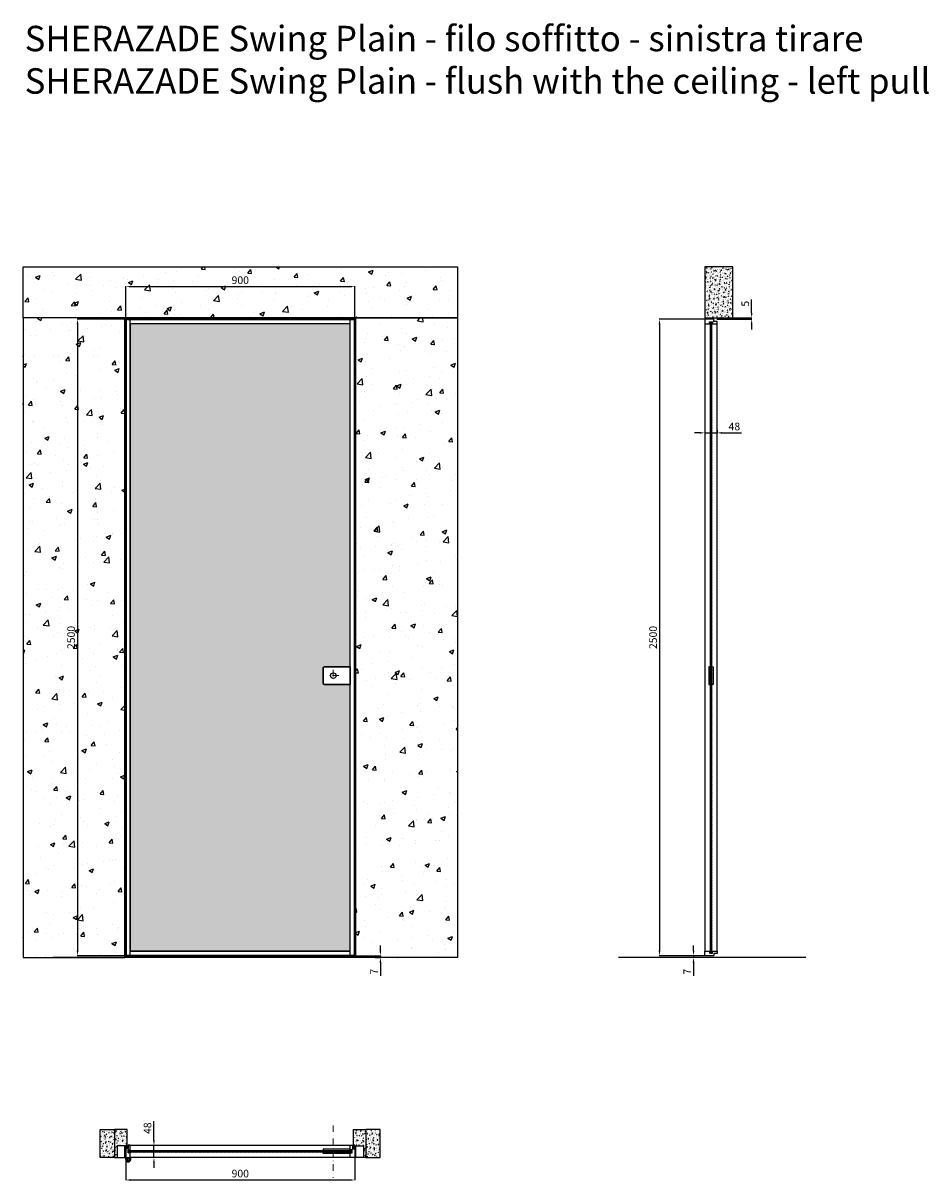
# Model space of a CAD drawing. Units: millimetres. Extents: x -295 to 66087, y -18978 to 6587.
# Drawn here: x 9847 to 13406, y -18978 to -14430 of the extents above; entities that cross this region are included whole.
import ezdxf

# ---------------------------------------------------------------- set-up
doc = ezdxf.new("R2010")
doc.units = ezdxf.units.MM
doc.linetypes.add('DASHDOTX2', pattern=[50.8, 25.4, -12.7, 0, -12.7])
doc.layers.add('1', color=7, linetype='Continuous', lineweight=0)
doc.layers.add('S_drw_Mezzaria', color=241, linetype='DASHDOTX2', lineweight=9)
for name, color, linetype in [('3', 7, 'Continuous'), ('anta', 7, 'Continuous'), ('DISEGNO2', 6, 'Continuous'), ('floor', 5, 'Continuous'), ('muro', 251, 'Continuous'), ('quote', 3, 'Continuous'), ('telaio', 1, 'Continuous'), ('vetro', 4, 'Continuous')]:
    doc.layers.add(name, color=color, linetype=linetype)
doc.styles.get("Standard").update_dxf_attribs({"font": 'arial.ttf'})
doc.dimstyles.new('ISO-25', dxfattribs={"dimtxt": 30, "dimasz": 20, "dimexe": 1.25, "dimexo": 0.625, "dimgap": 6, "dimtad": 1, "dimdec": 0, "dimtxsty": 'Standard', "dimcen": 2.5, "dimadec": 0, "dimazin": 0, "dimtfac": 1, "dimtdec": 0, "dimtmove": 0, "dimatfit": 3, "dimfxl": 1, "dimarcsym": 0})

# ---------------------------------------------------------------- blocks, each defined once
blk = doc.blocks.new('*D53')
at = {"layer": 'Defpoints', "color": 0, "transparency": 16777216}
for p in [(11150.6, -15465.3), (10250.6, -15593.3), (11150.6, -15593.3)]:
    blk.add_point(p, dxfattribs=at)
at = {"layer": 'quote', "color": 0, "lineweight": -2, "transparency": 16777216}
for p, q in [((10250.6, -15592.7), (10250.6, -15464)), ((10270.6, -15465.3), (11130.6, -15465.3)), ((11150.6, -15592.7), (11150.6, -15464))]:
    blk.add_line(p, q, dxfattribs=at)
at = {"layer": 'quote', "color": 0, "transparency": 16777216}
for points in [[(10270.6, -15461.9), (10270.6, -15468.6), (10250.6, -15465.3)], [(11130.6, -15461.9), (11130.6, -15468.6), (11150.6, -15465.3)]]:
    blk.add_solid(points, dxfattribs=at)
at = {"layer": 'quote', "color": 0, "transparency": 16777216, "insert": (10700.6, -15444), "char_height": 30, "attachment_point": 5}
blk.add_mtext('900', dxfattribs=at)
blk = doc.blocks.new('*D54')
at = {"layer": 'Defpoints', "color": 0, "transparency": 16777216}
for p in [(10250.6, -15593.3), (10061.1, -18093.3), (10250.6, -18093.3)]:
    blk.add_point(p, dxfattribs=at)
at = {"layer": 'quote', "color": 0, "lineweight": -2, "transparency": 16777216}
for p, q in [((10250, -15593.3), (10059.8, -15593.3)), ((10061.1, -15613.3), (10061.1, -18073.3)), ((10250, -18093.3), (10059.8, -18093.3))]:
    blk.add_line(p, q, dxfattribs=at)
at = {"layer": 'quote', "color": 0, "transparency": 16777216}
for points in [[(10057.7, -15613.3), (10064.4, -15613.3), (10061.1, -15593.3)], [(10057.7, -18073.3), (10064.4, -18073.3), (10061.1, -18093.3)]]:
    blk.add_solid(points, dxfattribs=at)
at = {"layer": 'quote', "color": 0, "transparency": 16777216, "insert": (10039.7, -16843.3), "char_height": 30, "attachment_point": 5, "rotation": 90}
blk.add_mtext('2500', dxfattribs=at)
blk = doc.blocks.new('*D55')
at = {"layer": 'Defpoints', "color": 0, "transparency": 16777216}
for p in [(10250.6, -18884.4), (11150.6, -18882.9), (11150.6, -18974.2)]:
    blk.add_point(p, dxfattribs=at)
at = {"layer": 'quote', "color": 0, "lineweight": -2, "transparency": 16777216}
for p, q in [((10250.6, -18885), (10250.6, -18975.5)), ((11150.6, -18883.5), (11150.6, -18975.5)), ((10270.6, -18974.2), (11130.6, -18974.2))]:
    blk.add_line(p, q, dxfattribs=at)
at = {"layer": 'quote', "color": 0, "transparency": 16777216}
for points in [[(10270.6, -18970.9), (10270.6, -18977.6), (10250.6, -18974.2)], [(11130.6, -18970.9), (11130.6, -18977.6), (11150.6, -18974.2)]]:
    blk.add_solid(points, dxfattribs=at)
at = {"layer": 'quote', "color": 0, "transparency": 16777216, "insert": (10700.6, -18952.9), "char_height": 30, "attachment_point": 5}
blk.add_mtext('900', dxfattribs=at)
blk = doc.blocks.new('*D56')
at = {"layer": 'Defpoints', "color": 0, "transparency": 16777216}
for p in [(10361.4, -18838.9), (10385.8, -18838.9), (10385.5, -18886.5)]:
    blk.add_point(p, dxfattribs=at)
at = {"layer": 'quote', "color": 0, "lineweight": -2, "transparency": 16777216}
for p, q in [((10361.4, -18818.9), (10361.4, -18742.7)), ((10385.2, -18838.9), (10360.1, -18838.9)), ((10361.4, -18886.5), (10361.4, -18838.9)), ((10384.9, -18886.5), (10360.1, -18886.5)), ((10361.4, -18906.5), (10361.4, -18926.5))]:
    blk.add_line(p, q, dxfattribs=at)
at = {"layer": 'quote', "color": 0, "transparency": 16777216}
for points in [[(10358, -18818.9), (10364.7, -18818.9), (10361.4, -18838.9)], [(10358, -18906.5), (10364.7, -18906.5), (10361.4, -18886.5)]]:
    blk.add_solid(points, dxfattribs=at)
at = {"layer": 'quote', "color": 0, "transparency": 16777216, "insert": (10340, -18770.8), "char_height": 30, "attachment_point": 5, "rotation": 90}
blk.add_mtext('48', dxfattribs=at)
blk = doc.blocks.new('*D57')
at = {"layer": 'Defpoints', "color": 0, "transparency": 16777216}
for p in [(11150.6, -18093.3), (11229.6, -18100.3), (11251.2, -18100.3)]:
    blk.add_point(p, dxfattribs=at)
at = {"layer": 'quote', "color": 0, "lineweight": -2, "transparency": 16777216}
for p, q in [((11151.2, -18093.3), (11252.5, -18093.3)), ((11251.2, -18073.3), (11251.2, -18053.3)), ((11251.2, -18093.3), (11251.2, -18100.3)), ((11230.3, -18100.3), (11252.5, -18100.3)), ((11251.2, -18120.3), (11251.2, -18171.7))]:
    blk.add_line(p, q, dxfattribs=at)
at = {"layer": 'quote', "color": 0, "transparency": 16777216}
for points in [[(11247.9, -18073.3), (11254.5, -18073.3), (11251.2, -18093.3)], [(11247.9, -18120.3), (11254.5, -18120.3), (11251.2, -18100.3)]]:
    blk.add_solid(points, dxfattribs=at)
at = {"layer": 'quote', "color": 0, "transparency": 16777216, "insert": (11230.2, -18156), "char_height": 30, "attachment_point": 5, "rotation": 90}
blk.add_mtext('7', dxfattribs=at)
blk = doc.blocks.new('telaio plain_plan')
at = {"layer": 'telaio'}
blk.add_lwpolyline([(1021.2, 1419), (1021.2, 1414.6), (1055.3, 1414.6, 0.414214), (1055.8, 1415.1), (1055.8, 1460.2), (1026.3, 1460.2, 0.414214), (1025.8, 1459.7), (1025.8, 1416.3, -0.414214), (1025.6, 1416.1), (1025, 1416.1, -0.198595), (1024.8, 1416.2), (1023.3, 1417.7, -0.19923), (1023.2, 1417.8), (1023.2, 1421.7, 0.414214), (1022.7, 1422.2), (1017.3, 1422.2, 0.414214), (1016.8, 1421.7), (1016.8, 1412.7, 0.414214), (1017.3, 1412.2), (1019.8, 1412.2), (1019.8, 1419)], format="xyb", close=True, dxfattribs=at)
blk = doc.blocks.new('*D58')
at = {"layer": 'Defpoints', "color": 0, "transparency": 16777216}
for p in [(11150.6, -18093.3), (11229.6, -18100.3), (11251.2, -18100.3)]:
    blk.add_point(p, dxfattribs=at)
at = {"layer": 'quote', "color": 0, "lineweight": -2, "transparency": 16777216}
for p, q in [((11151.2, -18093.3), (11252.5, -18093.3)), ((11251.2, -18073.3), (11251.2, -18053.3)), ((11251.2, -18093.3), (11251.2, -18100.3)), ((11230.3, -18100.3), (11252.5, -18100.3)), ((11251.2, -18120.3), (11251.2, -18171.7))]:
    blk.add_line(p, q, dxfattribs=at)
at = {"layer": 'quote', "color": 0, "transparency": 16777216}
for points in [[(11247.9, -18073.3), (11254.5, -18073.3), (11251.2, -18093.3)], [(11247.9, -18120.3), (11254.5, -18120.3), (11251.2, -18100.3)]]:
    blk.add_solid(points, dxfattribs=at)
at = {"layer": 'quote', "color": 0, "transparency": 16777216, "insert": (11230.2, -18156), "char_height": 30, "attachment_point": 5, "rotation": 90}
blk.add_mtext('7', dxfattribs=at)
blk = doc.blocks.new('*D65')
at = {"layer": 'Defpoints', "color": 0, "transparency": 16777216}
for p in [(12526, -16027.7), (12574, -16027.4), (12574, -16039.7)]:
    blk.add_point(p, dxfattribs=at)
at = {"layer": 'quote', "color": 0, "lineweight": -2, "transparency": 16777216}
for p, q in [((12506, -16039.7), (12486, -16039.7)), ((12526, -16028.3), (12526, -16041)), ((12526, -16039.7), (12574, -16039.7)), ((12574, -16028.1), (12574, -16041)), ((12594, -16039.7), (12670.3, -16039.7))]:
    blk.add_line(p, q, dxfattribs=at)
at = {"layer": 'quote', "color": 0, "transparency": 16777216}
for points in [[(12506, -16036.4), (12506, -16043.1), (12526, -16039.7)], [(12594, -16036.4), (12594, -16043.1), (12574, -16039.7)]]:
    blk.add_solid(points, dxfattribs=at)
at = {"layer": 'quote', "color": 0, "transparency": 16777216, "insert": (12642.1, -16018.4), "char_height": 30, "attachment_point": 5}
blk.add_mtext('48', dxfattribs=at)
blk = doc.blocks.new('*D66')
at = {"layer": 'Defpoints', "color": 0, "transparency": 16777216}
for p in [(12537.5, -18093.3), (12481.7, -18100.3), (12513, -18100.3)]:
    blk.add_point(p, dxfattribs=at)
at = {"layer": 'quote', "color": 0, "lineweight": -2, "transparency": 16777216}
for p, q in [((12536.9, -18093.3), (12480.5, -18093.3)), ((12481.7, -18073.3), (12481.7, -18053.3)), ((12481.7, -18093.3), (12481.7, -18100.3)), ((12512.3, -18100.3), (12480.5, -18100.3)), ((12481.7, -18120.3), (12481.7, -18171.7))]:
    blk.add_line(p, q, dxfattribs=at)
at = {"layer": 'quote', "color": 0, "transparency": 16777216}
for points in [[(12478.4, -18073.3), (12485, -18073.3), (12481.7, -18093.3)], [(12478.4, -18120.3), (12485, -18120.3), (12481.7, -18100.3)]]:
    blk.add_solid(points, dxfattribs=at)
at = {"layer": 'quote', "color": 0, "transparency": 16777216, "insert": (12460.7, -18156), "char_height": 30, "attachment_point": 5, "rotation": 90}
blk.add_mtext('7', dxfattribs=at)
blk = doc.blocks.new('*D67')
at = {"layer": 'Defpoints', "color": 0, "transparency": 16777216}
for p in [(12528.1, -15593.3), (12348, -18093.3), (12537.5, -18093.3)]:
    blk.add_point(p, dxfattribs=at)
at = {"layer": 'quote', "color": 0, "lineweight": -2, "transparency": 16777216}
for p, q in [((12527.5, -15593.3), (12346.8, -15593.3)), ((12348, -15613.3), (12348, -18073.3)), ((12536.9, -18093.3), (12346.8, -18093.3))]:
    blk.add_line(p, q, dxfattribs=at)
at = {"layer": 'quote', "color": 0, "transparency": 16777216}
for points in [[(12344.7, -15613.3), (12351.3, -15613.3), (12348, -15593.3)], [(12344.7, -18073.3), (12351.3, -18073.3), (12348, -18093.3)]]:
    blk.add_solid(points, dxfattribs=at)
at = {"layer": 'quote', "color": 0, "transparency": 16777216, "insert": (12326.7, -16843.3), "char_height": 30, "attachment_point": 5, "rotation": 90}
blk.add_mtext('2500', dxfattribs=at)
blk = doc.blocks.new('*D68')
at = {"layer": 'Defpoints', "color": 0, "transparency": 16777216}
for p in [(12573.1, -15593.3), (12636.5, -15588.3), (12710, -15588.3)]:
    blk.add_point(p, dxfattribs=at)
at = {"layer": 'quote', "color": 0, "lineweight": -2, "transparency": 16777216}
for p, q in [((12710, -15568.3), (12710, -15516.4)), ((12573.7, -15593.3), (12711.3, -15593.3)), ((12637.2, -15588.3), (12711.3, -15588.3)), ((12710, -15593.3), (12710, -15588.3)), ((12710, -15613.3), (12710, -15633.3))]:
    blk.add_line(p, q, dxfattribs=at)
at = {"layer": 'quote', "color": 0, "transparency": 16777216}
for points in [[(12706.7, -15568.3), (12713.4, -15568.3), (12710, -15588.3)], [(12706.7, -15613.3), (12713.4, -15613.3), (12710, -15593.3)]]:
    blk.add_solid(points, dxfattribs=at)
at = {"layer": 'quote', "color": 0, "transparency": 16777216, "insert": (12688.8, -15532.4), "char_height": 30, "attachment_point": 5, "rotation": 90}
blk.add_mtext('5', dxfattribs=at)
blk = doc.blocks.new('Gruppo16', base_point=(250.3, 511.9))
at = {"layer": '1', "color": 0, "linetype": 'Continuous', "lineweight": 0}
for p, q in [((247.3, 511.9), (248.8, 514.5)), ((248.8, 509.4), (247.3, 511.9)), ((248.8, 514.5), (251.7, 514.5)), ((251.7, 509.4), (248.8, 509.4)), ((251.7, 514.5), (253.2, 511.9)), ((253.2, 511.9), (251.7, 509.4))]:
    blk.add_line(p, q, dxfattribs=at)
for radius in [6, 3.2]:
    blk.add_circle((250.3, 511.9), radius, dxfattribs=at)
blk.add_arc((250.3, 511.9), 5.5, 360, 270, dxfattribs=at)
blk = doc.blocks.new('SHERAZADE_swing_spingere_plan')
at = {"layer": 'vetro'}
h = blk.add_hatch(dxfattribs=at)
h.set_pattern_fill('ANSI31', color=256)
h.paths.add_polyline_path([(467.9, 1507.1), (1343.9, 1507.1), (1343.9, 1499.9), (467.9, 1499.9)])
at = {"layer": '3', "color": 8, "linetype": 'Continuous'}
for p, q in [((1336.4, 1535.5), (1336.4, 1527.5)), ((1337.9, 1535.5), (1337.9, 1527.5)), ((1353.9, 1535.5), (1353.9, 1527.5)), ((1355.4, 1535.5), (1355.4, 1527.5))]:
    blk.add_line(p, q, dxfattribs=at)
for radius in [9.5, 8]:
    blk.add_arc((1345.9, 1535.5), radius, 0, 180, dxfattribs=at)
at = {"layer": 'anta'}
for p, q in [((455.9, 1494), (455.9, 1527)), ((456.4, 1527.5), (473.4, 1527.5)), ((465.9, 1508.8), (465.9, 1498.2)), ((472.7, 1509), (466.1, 1509)), ((472.9, 1507.7), (472.9, 1508.8)), ((473.6, 1507.5), (473.1, 1507.5)), ((473.4, 1527.5), (1338.4, 1527.5)), ((473.9, 1527), (473.9, 1507.8)), ((579.9, 1511.8), (579.9, 1507.1)), ((1337.9, 1527), (1337.9, 1507.8)), ((1338.2, 1507.5), (1338.7, 1507.5)), ((1355.4, 1527.5), (1338.4, 1527.5)), ((1338.9, 1507.7), (1338.9, 1508.8)), ((1339.1, 1509), (1345.7, 1509)), ((1345.9, 1508.8), (1345.9, 1498.2)), ((1355.9, 1494), (1355.9, 1527)), ((464.4, 1493), (456.9, 1493)), ((464.9, 1480), (464.9, 1492.5)), ((473.4, 1479.5), (465.4, 1479.5)), ((466.1, 1498), (472.7, 1498)), ((472.9, 1498.2), (472.9, 1499.3)), ((473.1, 1499.5), (473.6, 1499.5)), ((1338.4, 1479.5), (473.4, 1479.5)), ((473.9, 1499.2), (473.9, 1480)), ((579.9, 1495.2), (579.9, 1499.9)), ((1337.9, 1499.2), (1337.9, 1480)), ((1338.7, 1499.5), (1338.2, 1499.5)), ((1338.4, 1479.5), (1346.4, 1479.5)), ((1338.9, 1498.2), (1338.9, 1499.3)), ((1345.7, 1498), (1339.1, 1498)), ((1346.9, 1480), (1346.9, 1492.5)), ((1347.4, 1493), (1354.9, 1493))]:
    blk.add_line(p, q, dxfattribs=at)
for points in [[(473.9, 1507.8), (473.9, 1511.8), (579.9, 1511.8)], [(473.9, 1499.2), (473.9, 1495.2), (579.9, 1495.2)]]:
    blk.add_lwpolyline(points, dxfattribs=at)
for centre, radius, start, end in [((456.4, 1527), 0.5, 90, 180), ((466.1, 1508.8), 0.2, 90, 180), ((472.7, 1508.8), 0.2, 0, 90), ((473.1, 1507.7), 0.2, 180, 270), ((473.4, 1527), 0.5, 0, 90), ((473.6, 1507.8), 0.3, 270, 0), ((1338.4, 1527), 0.5, 90, 180), ((1338.2, 1507.8), 0.3, 180, 270), ((1338.7, 1507.7), 0.2, 270, 360), ((1339.1, 1508.8), 0.2, 90, 180), ((1345.7, 1508.8), 0.2, 0, 90), ((1355.4, 1527), 0.5, 0, 90), ((456.9, 1494), 1, 180, 270), ((464.4, 1492.5), 0.5, 0, 90), ((465.4, 1480), 0.5, 180, 270), ((466.1, 1498.2), 0.2, 180, 270), ((472.7, 1498.2), 0.2, 270, 0), ((473.1, 1499.3), 0.2, 90, 180), ((473.4, 1480), 0.5, 270, 0), ((473.6, 1499.2), 0.3, 0, 90), ((1338.2, 1499.2), 0.3, 90, 180), ((1338.4, 1480), 0.5, 180, 270), ((1338.7, 1499.3), 0.2, 0, 90), ((1339.1, 1498.2), 0.2, 180, 270), ((1345.7, 1498.2), 0.2, 270, 0), ((1346.4, 1480), 0.5, 270, 0), ((1347.4, 1492.5), 0.5, 90, 180), ((1354.9, 1494), 1, 270, 0)]:
    blk.add_arc(centre, radius, start, end, dxfattribs=at)
at = {"layer": 'S_drw_Mezzaria'}
blk.add_line((540.4, 1401.3), (540.4, 1607), dxfattribs=at)
at = {"layer": 'vetro'}
blk.add_lwpolyline([(467.9, 1507.1), (1343.9, 1507.1), (1343.9, 1499.9), (467.9, 1499.9)], close=True, dxfattribs=at)
at = {"layer": '3', "color": 8, "linetype": 'Continuous'}
blk.add_blockref('Gruppo16', (1345.9, 1535.5), dxfattribs=at)
blk = doc.blocks.new('SHERAZADE_swing_spingere_front')
at = {"layer": 'vetro'}
h = blk.add_hatch(dxfattribs=at)
h.set_pattern_fill('DOTS', color=256, scale=10)
h.set_pattern_definition([(0, (-1902.591, 0), (7.9375, 15.875), [0, -15.875])])
edge = h.paths.add_edge_path()
edge.add_line((4688.2, 3536), (4789.2, 3536))
edge.add_arc((4789.2, 3541), 5, 270, 360)
edge.add_line((4794.2, 3541), (4794.2, 3601))
edge.add_arc((4789.2, 3601), 5, 0, 90)
edge.add_line((4789.2, 3606), (4688.2, 3606))
edge.add_line((4688.2, 3606), (4688.2, 4952.9))
edge.add_line((4688.2, 4952.9), (5552.2, 4952.9))
edge.add_line((5552.2, 4952.9), (5552.2, 2488.9))
edge.add_line((5552.2, 2488.9), (4688.2, 2488.9))
edge.add_line((4688.2, 2488.9), (4688.2, 3536))
at = {"layer": 'anta'}
for p, q in [((4670.2, 4970.9), (4670.2, 2470.9)), ((4670.2, 4970.9), (5570.2, 4970.9)), ((4672.2, 4970.9), (4672.2, 2470.9)), ((4672.2, 4968.9), (5568.2, 4968.9)), ((4688.2, 2472.9), (4688.2, 4968.9)), ((5552.2, 2472.9), (5552.2, 4968.9)), ((5568.2, 4970.9), (5568.2, 2470.9)), ((5570.2, 4970.9), (5570.2, 2470.9)), ((4688.2, 4952.9), (5552.2, 4952.9)), ((4688.2, 3606), (4688.2, 3536)), ((5570.2, 2470.9), (4670.2, 2470.9)), ((5568.2, 2472.9), (4672.2, 2472.9)), ((4688.2, 2488.9), (5552.2, 2488.9))]:
    blk.add_line(p, q, dxfattribs=at)
blk.add_lwpolyline([(4688.2, 3606), (4789.2, 3606, -0.414214), (4794.2, 3601), (4794.2, 3541, -0.414214), (4789.2, 3536), (4688.2, 3536)], format="xyb", dxfattribs=at)
for start, end in [(0, 180), (180, 0)]:
    blk.add_arc((4754.7, 3571), 11, start, end, dxfattribs=at)
at = {"layer": 'S_drw_Mezzaria'}
for p, q in [((4754.7, 3593.5), (4754.7, 3548.5)), ((4732.2, 3571), (4777.2, 3571))]:
    blk.add_line(p, q, dxfattribs=at)
at = {"layer": 'vetro'}
blk.add_lwpolyline([(4688.2, 3536), (4789.2, 3536, 0.414214), (4794.2, 3541), (4794.2, 3601, 0.414214), (4789.2, 3606), (4688.2, 3606), (4688.2, 4952.9), (5552.2, 4952.9), (5552.2, 2488.9), (4688.2, 2488.9), (4688.2, 3536)], format="xyb", dxfattribs=at)
blk = doc.blocks.new('SHERAZADE_swing_spingere_lato')
at = {"layer": 'vetro'}
h = blk.add_hatch(dxfattribs=at)
h.set_pattern_fill('ANSI31', color=256, angle=-90)
h.set_pattern_definition([(315, (898.2437, 3968.3514), (2.245064, 2.245064), [])])
h.paths.add_polyline_path([(2405.4, 5100.5), (2405.4, 2624.5), (2398.2, 2624.5), (2398.2, 5100.5)])
at = {"layer": 'anta'}
for p, q in [((2377.8, 5095), (2377.8, 5103)), ((2377.8, 2630), (2377.8, 5095)), ((2378.3, 5103.5), (2390.8, 5103.5)), ((2397.5, 5094.5), (2378.3, 5094.5)), ((2391.3, 5104), (2391.3, 5111.5)), ((2392.3, 5112.5), (2425.3, 5112.5)), ((2396.3, 5102.3), (2396.3, 5095.7)), ((2407.1, 5102.5), (2396.5, 5102.5)), ((2396.5, 5095.5), (2397.6, 5095.5)), ((2397.8, 5095.3), (2397.8, 5094.8)), ((2405.8, 5094.8), (2405.8, 5095.3)), ((2406, 5095.5), (2407.1, 5095.5)), ((2425.3, 5094.5), (2406.1, 5094.5)), ((2407.3, 5095.7), (2407.3, 5102.3)), ((2425.8, 5112), (2425.8, 5095)), ((2425.8, 5095), (2425.8, 2630)), ((2393.5, 3677.6), (2398.2, 3677.6)), ((2410.1, 3677.6), (2405.4, 3677.6)), ((2377.8, 2630), (2377.8, 2622)), ((2397.5, 2630.5), (2378.3, 2630.5)), ((2378.3, 2621.5), (2390.8, 2621.5)), ((2391.3, 2621), (2391.3, 2613.5)), ((2392.3, 2612.5), (2425.3, 2612.5)), ((2396.3, 2622.7), (2396.3, 2629.3)), ((2396.5, 2629.5), (2397.6, 2629.5)), ((2407.1, 2622.5), (2396.5, 2622.5)), ((2397.8, 2629.7), (2397.8, 2630.2)), ((2405.8, 2630.2), (2405.8, 2629.7)), ((2406, 2629.5), (2407.1, 2629.5)), ((2425.3, 2630.5), (2406.1, 2630.5)), ((2407.3, 2629.3), (2407.3, 2622.7)), ((2425.8, 2613), (2425.8, 2630))]:
    blk.add_line(p, q, dxfattribs=at)
for points in [[(2397.5, 3747.6), (2393.5, 3747.6), (2393.5, 3677.6)], [(2406.1, 3747.6), (2410.1, 3747.6), (2410.1, 3677.6)]]:
    blk.add_lwpolyline(points, dxfattribs=at)
for centre, radius, start, end in [((2378.3, 5103), 0.5, 90, 180), ((2378.3, 5095), 0.5, 180, 270), ((2390.8, 5104), 0.5, 270, 0), ((2392.3, 5111.5), 1, 90, 180), ((2396.5, 5102.3), 0.2, 90, 180), ((2396.5, 5095.7), 0.2, 180, 270), ((2397.5, 5094.8), 0.3, 270, 0), ((2397.6, 5095.3), 0.2, 0, 90), ((2406, 5095.3), 0.2, 90, 180), ((2406.1, 5094.8), 0.3, 180, 270), ((2407.1, 5102.3), 0.2, 0, 90), ((2407.1, 5095.7), 0.2, 270, 0), ((2425.3, 5112), 0.5, 0, 90), ((2425.3, 5095), 0.5, 270, 0), ((2378.3, 2630), 0.5, 90, 180), ((2378.3, 2622), 0.5, 180, 270), ((2390.8, 2621), 0.5, 0, 90), ((2392.3, 2613.5), 1, 180, 270), ((2396.5, 2629.3), 0.2, 90, 180), ((2396.5, 2622.7), 0.2, 180, 270), ((2397.5, 2630.2), 0.3, 0, 90), ((2397.6, 2629.7), 0.2, 270, 0), ((2406.1, 2630.2), 0.3, 90, 180), ((2406, 2629.7), 0.2, 180, 270), ((2407.1, 2629.3), 0.2, 0, 90), ((2407.1, 2622.7), 0.2, 270, 0), ((2425.3, 2630), 0.5, 0, 90), ((2425.3, 2613), 0.5, 270, 0)]:
    blk.add_arc(centre, radius, start, end, dxfattribs=at)
at = {"layer": 'vetro'}
blk.add_lwpolyline([(2405.4, 5100.5), (2405.4, 2624.5), (2398.2, 2624.5), (2398.2, 5100.5)], close=True, dxfattribs=at)

msp = doc.modelspace()

# ---------------------------------------------------------------- hatches: boundary and pattern name
at = {"layer": 'muro'}
h = msp.add_hatch(dxfattribs=at)
h.set_pattern_fill('AR-CONC', color=256)
h.paths.add_polyline_path([(9847.3, -15387.6), (11554, -15387.6), (11554, -15588.3), (9847.3, -15588.3)])
h = msp.add_hatch(dxfattribs=at)
h.set_pattern_fill('AR-CONC', color=256, scale=0.1, angle=90)
h.set_pattern_definition([(140, (13966.316, -16653.926), (1.59391, 18.21847), [1.905, -20.955]), (85, (13966.316, -16653.926), (-19.10568, -3.52434), [1.524, -16.76406]), (190.4514, (13966.449, -16652.408), (-17.51178, 14.69412), [1.619, -17.80902]), (136.1842, (13961.236, -16653.926), (4.20423, 27.1079), [2.8575, -31.4325]), (186.6356, (13961.587, -16651.667), (-24.7426, 23.7404), [2.4285, -26.71356]), (81.1842, (13961.236, -16653.926), (-24.7426, 23.7404), [2.286, -25.14597]), (111, (13962.506, -16651.386), (10.22652, 15.16144), [1.905, -20.955]), (56, (13962.506, -16651.386), (-18.4188, 6.1802), [1.524, -16.764]), (161.4514, (13963.358, -16650.123), (-8.19228, 21.34164), [1.619, -17.809]), (127.5, (13966.316, -16653.9264), (-8.455504, 0.30886), [0, -16.5608, 0, -17.018, 0, -16.8275]), (97.5, (13966.316, -16653.926), (-10.018057, 6.681966), [0, -9.7028, 0, -16.1798, 0, -6.4135]), (57.5, (13966.316, -16659.5906), (0.572874, 13.55906), [0, -6.35, 0, -19.812, 0, -26.289]), (47.5, (13966.316, -16662.13), (-2.54265, 14.81292), [0, -8.255, 0, -13.1572, 0, -18.669])])
h.paths.add_polyline_path([(12526.5, -15387.6), (12526.5, -15588.3), (12636.5, -15588.3), (12636.5, -15387.6)])
h = msp.add_hatch(dxfattribs=at)
h.set_pattern_fill('AR-CONC', color=256)
h.set_pattern_definition([(50, (-6, -20705.83), (182.1847, -15.939), [19.05, -209.55]), (355, (-6, -20705.83), (-35.2434, 191.0568), [15.24, -167.6406]), (100.4514, (9.18, -20707.15), (146.9412, 175.1178), [16.19, -178.0902]), (46.1842, (-6, -20655.03), (271.079, -42.0423), [28.575, -314.325]), (96.6356, (16.6, -20658.53), (237.404, 247.426), [24.285, -267.1356]), (351.1842, (-6, -20655.03), (237.404, 247.426), [22.86, -251.46]), (21, (19.4, -20667.73), (151.6144, -102.2652), [19.05, -209.55]), (326, (19.4, -20667.73), (61.802, 184.188), [15.24, -167.64]), (71.4514, (32.03, -20676.25), (213.4164, 81.9228), [16.19, -178.09]), (37.5, (-6, -20705.826), (3.0886, 84.55504), [0, -165.608, 0, -170.18, 0, -168.275]), (7.5, (-6, -20705.83), (66.81966, 100.1806), [0, -97.028, 0, -161.798, 0, -64.135]), (327.5, (-62.64, -20705.826), (135.5906, -5.72874), [0, -63.5, 0, -198.12, 0, -262.89]), (317.5, (-88.04, -20705.83), (148.1292, 25.4265), [0, -82.55, 0, -131.572, 0, -186.69])])
h.paths.add_polyline_path([(9847.3, -15588.3), (9847.3, -18100.3), (10246.6, -18100.3), (10246.6, -15588.3)])
h = msp.add_hatch(dxfattribs=at)
h.set_pattern_fill('AR-CONC', color=256)
h.set_pattern_definition([(50, (6.2, -20705.83), (182.1847, -15.939), [19.05, -209.55]), (355, (6.2, -20705.83), (-35.2434, 191.0568), [15.24, -167.6406]), (100.4514, (21.38, -20707.15), (146.9412, 175.1178), [16.19, -178.0902]), (46.1842, (6.2, -20655.03), (271.079, -42.0423), [28.575, -314.325]), (96.6356, (28.8, -20658.53), (237.404, 247.426), [24.285, -267.1356]), (351.1842, (6.2, -20655.03), (237.404, 247.426), [22.86, -251.46]), (21, (31.6, -20667.73), (151.6144, -102.2652), [19.05, -209.55]), (326, (31.6, -20667.73), (61.802, 184.188), [15.24, -167.64]), (71.4514, (44.23, -20676.25), (213.4164, 81.9228), [16.19, -178.09]), (37.5, (6.2, -20705.826), (3.0886, 84.55504), [0, -165.608, 0, -170.18, 0, -168.275]), (7.5, (6.2, -20705.83), (66.81966, 100.1806), [0, -97.028, 0, -161.798, 0, -64.135]), (327.5, (-50.44, -20705.826), (135.5906, -5.72874), [0, -63.5, 0, -198.12, 0, -262.89]), (317.5, (-75.84, -20705.83), (148.1292, 25.4265), [0, -82.55, 0, -131.572, 0, -186.69])])
h.paths.add_polyline_path([(11554, -15589.3), (11554, -18100.3), (11154.8, -18100.3), (11154.8, -15589.3)])
h = msp.add_hatch(dxfattribs=at)
h.set_pattern_fill('AR-CONC', color=256, scale=0.1)
h.set_pattern_definition([(50, (10148.756, -20250.991), (18.21847, -1.59391), [1.905, -20.955]), (355, (10148.756, -20250.991), (-3.52434, 19.10568), [1.524, -16.76406]), (100.4514, (10150.274, -20251.124), (14.69412, 17.51178), [1.619, -17.80902]), (46.1842, (10148.756, -20245.91), (27.1079, -4.20423), [2.8575, -31.4325]), (96.6356, (10151.015, -20246.26), (23.7404, 24.7426), [2.4285, -26.71356]), (351.1842, (10148.756, -20245.91), (23.7404, 24.7426), [2.286, -25.14597]), (21, (10151.296, -20247.181), (15.16144, -10.22652), [1.905, -20.955]), (326, (10151.296, -20247.181), (6.1802, 18.4188), [1.524, -16.764]), (71.4514, (10152.56, -20248.033), (21.34164, 8.19228), [1.619, -17.809]), (37.5, (10148.756, -20250.991), (0.30886, 8.455504), [0, -16.5608, 0, -17.018, 0, -16.8275]), (7.5, (10148.756, -20250.991), (6.681966, 10.01806), [0, -9.7028, 0, -16.1798, 0, -6.4135]), (327.5, (10143.092, -20250.991), (13.55906, -0.572874), [0, -6.35, 0, -19.812, 0, -26.289]), (317.5, (10140.552, -20250.991), (14.81292, 2.54265), [0, -8.255, 0, -13.1572, 0, -18.669])])
h.paths.add_polyline_path([(10150.6, -18775.4), (10206.8, -18775.4), (10206.8, -18885.4), (10150.6, -18885.4)])
h = msp.add_hatch(dxfattribs=at)
h.set_pattern_fill('AR-CONC', color=256, scale=0.1)
h.set_pattern_definition([(50, (10148.756, -6388.92), (18.218467, -1.593909), [1.905, -20.955]), (355, (10148.756, -6388.92), (-3.524342, 19.105685), [1.524, -16.764058]), (100.45144, (10150.274, -6389.052), (14.694125, 17.511775), [1.619, -17.809024]), (46.1842, (10148.756, -6383.84), (27.107904, -4.204233), [2.8575, -31.4325]), (96.63556, (10151.015, -6384.19), (23.740413, 24.74261), [2.4285, -26.71356]), (351.18415, (10148.756, -6383.84), (23.740413, 24.74261), [2.285997, -25.145973]), (21, (10151.296, -6385.11), (15.16144, -10.22652), [1.905, -20.955]), (326, (10151.296, -6385.11), (6.180203, 18.418797), [1.524, -16.764]), (71.45144, (10152.56, -6385.962), (21.341642, 8.192277), [1.619, -17.808994]), (37.5, (10148.756, -6388.9195), (0.3088603, 8.455504), [0, -16.5608, 0, -17.018, 0, -16.8275]), (7.5, (10148.756, -6388.9195), (6.681966, 10.0180575), [0, -9.7028, 0, -16.1798, 0, -6.4135]), (327.5, (10143.092, -6388.9195), (13.5590595, -0.5728744), [0, -6.35, 0, -19.812, 0, -26.289]), (317.5, (10140.552, -6388.92), (14.812918, 2.542649), [0, -8.255, 0, -13.1572, 0, -18.669])])
h.paths.add_polyline_path([(10255.6, -18775.4), (10206.8, -18775.4), (10206.8, -18885.4), (10216.6, -18885.4), (10216.6, -18840.3, -0.414214), (10217.1, -18839.8), (10251.2, -18839.8), (10251.2, -18844.2), (10252.6, -18844.2), (10252.6, -18837.4), (10255.1, -18837.4, -0.414214), (10255.6, -18837.9)])
h = msp.add_hatch(dxfattribs=at)
h.set_pattern_fill('AR-CONC', color=256, scale=0.1)
h.set_pattern_definition([(50, (9604.253, -6388.92), (18.218467, -1.593909), [1.905, -20.955]), (355, (9604.253, -6388.92), (-3.524342, 19.105685), [1.524, -16.764058]), (100.45144, (9605.77, -6389.052), (14.694125, 17.511775), [1.619, -17.809024]), (46.1842, (9604.253, -6383.84), (27.107904, -4.204233), [2.8575, -31.4325]), (96.63556, (9606.512, -6384.19), (23.740413, 24.74261), [2.4285, -26.71356]), (351.18415, (9604.253, -6383.84), (23.740413, 24.74261), [2.285997, -25.145973]), (21, (9606.793, -6385.11), (15.16144, -10.22652), [1.905, -20.955]), (326, (9606.793, -6385.11), (6.180203, 18.418797), [1.524, -16.764]), (71.45144, (9608.056, -6385.962), (21.341642, 8.192277), [1.619, -17.808994]), (37.5, (9604.2527, -6388.9195), (0.3088603, 8.455504), [0, -16.5608, 0, -17.018, 0, -16.8275]), (7.5, (9604.253, -6388.9195), (6.681966, 10.0180575), [0, -9.7028, 0, -16.1798, 0, -6.4135]), (327.5, (9598.5885, -6388.9195), (13.5590595, -0.5728744), [0, -6.35, 0, -19.812, 0, -26.289]), (317.5, (9596.048, -6388.92), (14.812918, 2.542649), [0, -8.255, 0, -13.1572, 0, -18.669])])
h.paths.add_polyline_path([(11145.6, -18775.4), (11194.4, -18775.4), (11194.4, -18885.4), (11184.6, -18885.4), (11184.6, -18840.3, 0.414214), (11184.1, -18839.8), (11150, -18839.8), (11150, -18844.2), (11148.6, -18844.2), (11148.6, -18837.4), (11146.1, -18837.4, 0.414214), (11145.6, -18837.9)])
h = msp.add_hatch(dxfattribs=at)
h.set_pattern_fill('AR-CONC', color=256, scale=0.1)
h.set_pattern_definition([(50, (9604.253, -20250.991), (18.21847, -1.59391), [1.905, -20.955]), (355, (9604.253, -20250.991), (-3.52434, 19.10568), [1.524, -16.76406]), (100.4514, (9605.77, -20251.124), (14.69412, 17.51178), [1.619, -17.80902]), (46.1842, (9604.253, -20245.91), (27.1079, -4.20423), [2.8575, -31.4325]), (96.6356, (9606.512, -20246.26), (23.7404, 24.7426), [2.4285, -26.71356]), (351.1842, (9604.253, -20245.91), (23.7404, 24.7426), [2.286, -25.14597]), (21, (9606.793, -20247.181), (15.16144, -10.22652), [1.905, -20.955]), (326, (9606.793, -20247.181), (6.1802, 18.4188), [1.524, -16.764]), (71.4514, (9608.056, -20248.033), (21.34164, 8.19228), [1.619, -17.809]), (37.5, (9604.2527, -20250.991), (0.30886, 8.455504), [0, -16.5608, 0, -17.018, 0, -16.8275]), (7.5, (9604.253, -20250.991), (6.681966, 10.018057), [0, -9.7028, 0, -16.1798, 0, -6.4135]), (327.5, (9598.5885, -20250.991), (13.55906, -0.572874), [0, -6.35, 0, -19.812, 0, -26.289]), (317.5, (9596.048, -20250.991), (14.81292, 2.54265), [0, -8.255, 0, -13.1572, 0, -18.669])])
h.paths.add_polyline_path([(11250.6, -18775.4), (11194.4, -18775.4), (11194.4, -18885.4), (11250.6, -18885.4)])

# ---------------------------------------------------------------- linework, layer by layer
at = {"color": 7}
msp.add_line((10155.6, -18885.3), (10155.7, -18885.4), dxfattribs=at)
at = {"layer": 'floor'}
for p, q in [((11436.5, -18100.3), (9964.6, -18100.3)), ((12923, -18100.3), (12187.1, -18100.3))]:
    msp.add_line(p, q, dxfattribs=at)
at = {"layer": 'muro'}
for p, q in [((10246.6, -15588.3), (11154.8, -15588.3)), ((10206.8, -18885.4), (10216.6, -18885.4)), ((11194.4, -18885.4), (11184.6, -18885.4))]:
    msp.add_line(p, q, dxfattribs=at)
for points in [[(9847.3, -15387.6), (11554, -15387.6), (11554, -15588.3), (9847.3, -15588.3)], [(12526.5, -15387.6), (12526.5, -15588.3), (12636.5, -15588.3), (12636.5, -15387.6)], [(9847.3, -15588.3), (9847.3, -18100.3), (10246.6, -18100.3), (10246.6, -15588.3)], [(11554, -15588.3), (11554, -18100.3), (11154.8, -18100.3), (11154.8, -15588.3)], [(10150.6, -18775.4), (10206.8, -18775.4), (10206.8, -18885.4), (10150.6, -18885.4)], [(11250.6, -18775.4), (11194.4, -18775.4), (11194.4, -18885.4), (11250.6, -18885.4)]]:
    msp.add_lwpolyline(points, close=True, dxfattribs=at)
for points in [[(10255.6, -18837.9), (10255.6, -18775.4), (10206.8, -18775.4)], [(11145.6, -18837.9), (11145.6, -18775.4), (11194.4, -18775.4)]]:
    msp.add_lwpolyline(points, dxfattribs=at)

# ---------------------------------------------------------------- block references
at = {"layer": 'anta', "xscale": -1}
for name, p in [('SHERAZADE_swing_spingere_front', (15820.7, -20564.2)), ('SHERAZADE_swing_spingere_lato', (14952.3, -20705.8))]:
    msp.add_blockref(name, p, dxfattribs=at)
at = {"layer": 'anta', "rotation": 180}
msp.add_blockref('SHERAZADE_swing_spingere_plan', (11606.4, -17358.4), dxfattribs=at)
at = {"layer": 'telaio', "color": 2, "rotation": 180}
msp.add_blockref('telaio plain_plan', (11272.4, -17425.2), dxfattribs=at)
msp.add_blockref('telaio plain_plan', (11272.4, -17425.2), dxfattribs=at)
at = {"layer": 'telaio', "color": 2, "xscale": -1, "rotation": 180}
msp.add_blockref('telaio plain_plan', (10128.8, -17425.2), dxfattribs=at)
msp.add_blockref('telaio plain_plan', (10128.8, -17425.2), dxfattribs=at)

# ---------------------------------------------------------------- texts
at = {"layer": 'DISEGNO2', "insert": (9853.3, -14440.8), "char_height": 100, "attachment_point": 1}
msp.add_mtext_dynamic_manual_height_columns('{\\fArial|b1|i0|c0|p34;SHERAZADE Swing Plain - filo soffitto - sinistra tirare \\PSHERAZADE Swing Plain - flush with the ceiling - left pull}', width=5009.614, gutter_width=12.5, heights=[370.7], dxfattribs=at)

# ---------------------------------------------------------------- dimensions: what is measured, and where the dimension line sits
at = {"layer": 'quote'}
for base, p1, p2, picture, middle in [((11150.6, -15465.3), (10250.6, -15593.3), (11150.6, -15593.3), '*D53', (10700.6, -15444)), ((11150.6, -18974.2), (10250.6, -18884.4), (11150.6, -18882.9), '*D55', (10700.6, -18952.9))]:
    dim = msp.add_linear_dim(base=base, p1=p1, p2=p2, dimstyle='ISO-25', dxfattribs=at)
    dim.commit()
    dim.dimension.update_dxf_attribs({"geometry": picture, "text_midpoint": middle})
for base, p1, p2, angle, picture, middle in [((12710, -15588.3), (12573.1, -15593.3), (12636.5, -15588.3), 90, '*D68', (12688.8, -15532.4)), ((10061.1, -18093.3), (10250.6, -15593.3), (10250.6, -18093.3), 90, '*D54', (10039.7, -16843.3)), ((12348, -18093.3), (12528.1, -15593.3), (12537.5, -18093.3), 90, '*D67', (12326.7, -16843.3)), ((12574, -16039.7), (12526, -16027.7), (12574, -16027.4), 180, '*D65', (12642.1, -16018.4)), ((11251.2, -18100.3), (11150.6, -18093.3), (11229.6, -18100.3), 90, '*D57', (11230.2, -18156)), ((11251.2, -18100.3), (11150.6, -18093.3), (11229.6, -18100.3), 90, '*D58', (11230.2, -18156)), ((12481.7, -18100.3), (12537.5, -18093.3), (12513, -18100.3), 90, '*D66', (12460.7, -18156)), ((10361.4, -18838.9), (10385.5, -18886.5), (10385.8, -18838.9), 270, '*D56', (10340, -18770.8))]:
    dim = msp.add_linear_dim(base=base, p1=p1, p2=p2, angle=angle, dimstyle='ISO-25', dxfattribs=at)
    dim.commit()
    dim.dimension.update_dxf_attribs({"geometry": picture, "text_midpoint": middle})

doc.saveas('drawing.dxf')
